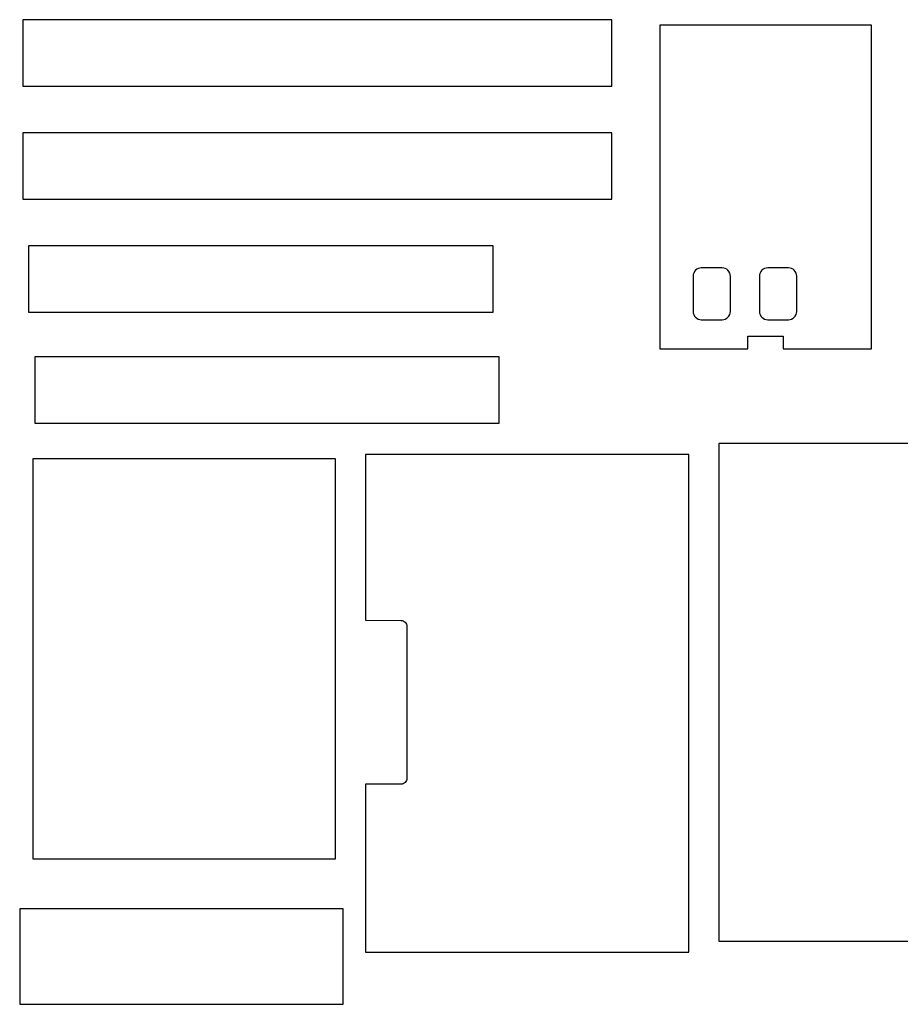
# Model space of a CAD drawing. Extents: x 1 to 97, y -58 to 92.
# Drawn here: x 1 to 28, y -31 to -2 of the extents above; entities that cross this region are included whole.
import ezdxf

# ---------------------------------------------------------------- set-up
doc = ezdxf.new("R2010")
doc.units = 0
doc.layers.add('LAYER_1', color=18, linetype='CONTINUOUS')

msp = doc.modelspace()

# ---------------------------------------------------------------- linework, layer by layer
at = {"layer": 'LAYER_1'}
for points in [[(1.461, -3.661), (19.211, -3.661), (19.211, -1.661), (1.461, -1.661)], [(27.035, -11.577), (27.035, -1.827), (20.66, -1.827), (20.66, -11.577), (23.316, -11.577), (23.316, -11.202), (24.379, -11.202), (24.379, -11.577)], [(1.461, -7.069), (19.211, -7.069), (19.211, -5.069), (1.461, -5.069)], [(1.631, -10.478), (15.631, -10.478), (15.631, -8.478), (1.631, -8.478)], [(1.821, -13.823), (15.821, -13.823), (15.821, -11.823), (1.821, -11.823)], [(10.887, -26.952), (10.887, -14.89), (1.762, -14.89), (1.762, -26.952)], [(11.113, -28.456), (1.363, -28.456), (1.363, -31.331), (11.113, -31.331)]]:
    msp.add_lwpolyline(points, close=True, dxfattribs=at)
for points in [[(21.66, -10.452, 0.414214), (21.91, -10.702), (22.535, -10.702, 0.414214), (22.785, -10.452), (22.785, -9.39, 0.414214), (22.535, -9.14), (21.91, -9.14, 0.414214), (21.66, -9.39)], [(23.66, -10.452, 0.414214), (23.91, -10.702), (24.535, -10.702, 0.414214), (24.785, -10.452), (24.785, -9.39, 0.414214), (24.535, -9.14), (23.91, -9.14, 0.414214), (23.66, -9.39)], [(22.434, -17.364), (22.434, -29.427), (32.184, -29.427), (32.184, -24.428), (32.182, -24.428), (31.114, -24.427, -0.414214), (30.934, -24.247), (30.934, -19.669, -0.414214), (31.114, -19.489), (32.184, -19.49), (32.184, -17.364), (32.184, -16.304), (32.184, -14.427), (22.434, -14.427), (22.434, -16.242)], [(21.533, -26.824), (21.533, -14.762), (11.783, -14.762), (11.783, -19.76), (11.785, -19.76), (12.853, -19.762, -0.414214), (13.033, -19.942), (13.033, -24.519, -0.414214), (12.853, -24.699), (11.783, -24.698), (11.783, -26.824), (11.783, -27.885), (11.783, -29.762), (21.533, -29.762), (21.533, -27.947)]]:
    msp.add_lwpolyline(points, format="xyb", close=True, dxfattribs=at)

doc.saveas('drawing.dxf')
